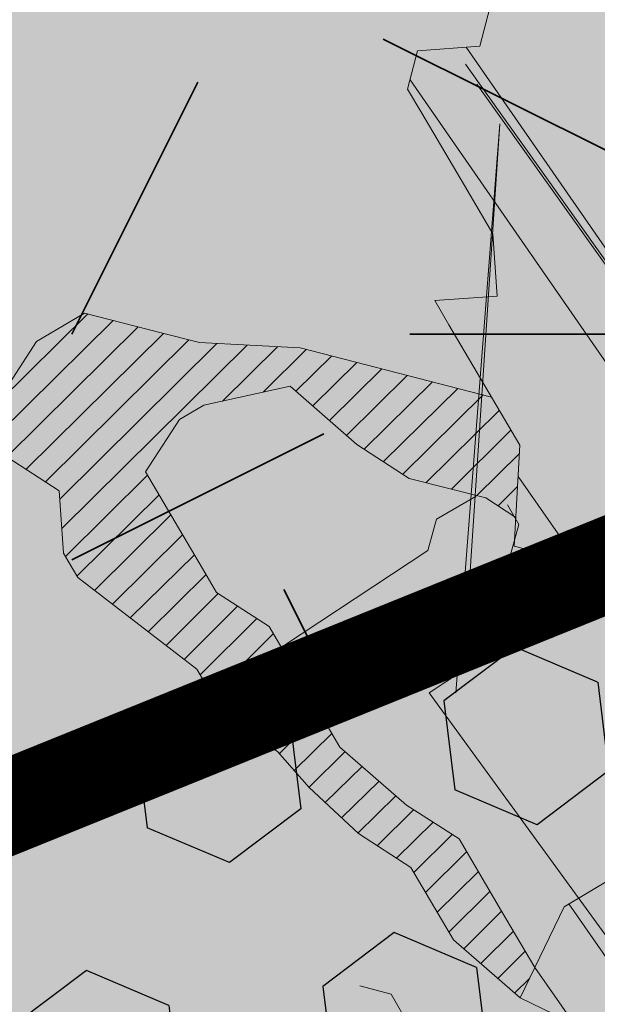
# Model space of a CAD drawing. Units: metres. Extents: x 1408922 to 1409331, y 5218507 to 5218660.
# Drawn here: x 1408973 to 1408974, y 5218620 to 5218621 of the extents above; entities that cross this region are included whole.
import ezdxf

# ---------------------------------------------------------------- set-up
doc = ezdxf.new("R2010")
doc.units = ezdxf.units.M
doc.header["$LTSCALE"] = 2
doc.linetypes.add('CACHE2', pattern=[0.1875, 0.125, -0.0625])
doc.layers.get('0').update_dxf_attribs({"lineweight": 9})
for name, color, linetype, lineweight in [('Compo-arbre', 3, 'Continuous', 9), ('Compo-bordure-T2', 7, 'Continuous', 9), ('Compo-hachure-terre pierre', 3, 'Continuous', 30), ('Compo-parking', 7, 'CACHE2', 9), ('Compo-végétation-hachures-Haie-massifs arbustif', 7, 'Continuous', 35)]:
    doc.layers.add(name, color=color, linetype=linetype, lineweight=lineweight)
doc.layers.add('Compo-arbre-ombre', color=7, linetype='Continuous', lineweight=9, transparency=0.8)
pattern_1 = [(92.61470176485068, (0, 0), (-0.1427262524124008, -0.006517859872048448), []), (92.61470176485068, (0.04540281712473018, 0.04974805891631159), (-0.1427262524124008, -0.006517859872048448), [])]

# ---------------------------------------------------------------- blocks, each defined once
blk = doc.blocks.new('Arbre2-2016')
at = {"layer": 'Compo-arbre'}
h = blk.add_hatch(dxfattribs=at)
h.set_pattern_fill('ANSI32', color=92, scale=0.015, angle=47.61470176485069, style=0)
h.set_pattern_definition(pattern_1)
edge = h.paths.add_edge_path()
edge.add_line((1.338077866166827, -0.2646649280674183), (1.398191920641807, -0.2463006538042691))
edge.add_line((1.398191920641807, -0.2463006538042691), (1.41859671728173, -0.2269692378346235))
edge.add_line((1.41859671728173, -0.2269692378346235), (1.419700468410269, -0.1872616985807554))
edge.add_line((1.419700468410269, -0.1872616985807554), (1.400941994143182, -0.1471100874356353))
edge.add_line((1.400941994084974, -0.1471100874356353), (1.460507829077073, -0.1485608865501717))
edge.add_line((1.460507829135281, -0.1485608865501717), (1.441749354635363, -0.1084092752886363))
edge.add_line((1.441749354635363, -0.1084092752886363), (1.462154151275286, -0.0890778593189907))
edge.add_line((1.462154151275286, -0.0890778593189907), (1.443401324664705, -0.04888666344288595))
edge.add_line((1.443401324722913, -0.04888666344288595), (1.463806121886705, -0.02955524668743692))
edge.add_line((1.463806121886705, -0.02955524668743692), (1.464905889108309, 0.01015051493357078))
edge.add_line((1.464905889108309, 0.01015051496267461), (1.504609584793911, 0.009145737026642564))
edge.add_line((1.504609584793911, 0.009145736997538734), (1.523917943050151, -0.01115299300238348))
edge.add_line((1.523917943050151, -0.01115299297327965), (1.543224636974742, -0.03148953085712947))
edge.add_line((1.543224636974742, -0.0314895308862333), (1.563621552646623, -0.01215972022566802))
edge.add_line((1.563621552646623, -0.01215972022566802), (1.58512620259728, 0.04687940665223778))
edge.add_line((1.585126202655488, 0.04687940665223778), (1.6049827803364, 0.04639575003000118))
edge.add_line((1.6049827803364, 0.04639575005910501), (1.624831562672739, 0.04591243662923716))
edge.add_line((1.624831562672739, 0.04591243662923716), (1.625929665620902, 0.08558039036631726))
edge.add_line((1.625929665562694, 0.08558039033721343), (1.626477885045574, 0.1053954637148991))
edge.add_line((1.626477885045574, 0.1053954637148991), (1.667289143355561, 0.144096104207506))
edge.add_line((1.667289143355561, 0.144096104207506), (1.628129855598786, 0.1649180763464528))
edge.add_line((1.628129855598786, 0.1649180763464528), (1.629227958314118, 0.2045860301999483))
edge.add_line((1.629227958314118, 0.2045860302290521), (1.62977784230327, 0.22443891137425))
edge.add_line((1.62977784230327, 0.22443891137425), (1.650728625114539, 0.2636233801434855))
edge.add_line((1.650728625114539, 0.2636233801434855), (1.651830711736807, 0.3032931116298414))
edge.add_line((1.651830711736807, 0.3032931116298414), (1.652928814684969, 0.3429610653669215))
edge.add_line((1.652928814626762, 0.3429610653669215), (1.613223454609511, 0.3439280354190259))
edge.add_line((1.613223454667718, 0.3439280353899221), (1.592272671623618, 0.3047435667371019))
edge.add_line((1.592272671623618, 0.3047435667662057), (1.57296597787365, 0.3250801045336402))
edge.add_line((1.57296597787365, 0.3250801045045364), (1.53381050161272, 0.3458999558182541))
edge.add_line((1.53381050161272, 0.3458999558473579), (1.534912588234988, 0.3855696873337138))
edge.add_line((1.534912588234988, 0.3855696873337138), (1.536010691183151, 0.4252376410707939))
edge.add_line((1.536010691183151, 0.4252376410707939), (1.537108793898483, 0.4649055949242893))
edge.add_line((1.537108793898483, 0.4649055949242893), (1.51780599773349, 0.4852419611537471))
edge.add_line((1.51780599773349, 0.4852419611537471), (1.499055404434444, 0.5253951776079475))
edge.add_line((1.499055404434444, 0.5253951776079475), (1.500153507848268, 0.565063132130831))
edge.add_line((1.500153507848268, 0.5650631321017272), (1.54040708682453, 0.583911234641505))
edge.add_line((1.54040708682453, 0.583911234641505), (1.560259766745844, 0.5834277496736604))
edge.add_line((1.560259766745844, 0.5834277497027642), (1.600515010228378, 0.6023136600100543))
edge.add_line((1.600515010228378, 0.6023136600100543), (1.601063229711258, 0.6221287333877399))
edge.add_line((1.60106322965305, 0.6221287333877399), (1.58285853643622, 0.6821330533542778))
edge.add_line((1.58285853643622, 0.6821330533542778), (1.542605043025219, 0.6632868993159491))
edge.add_line((1.542605043083427, 0.6632868993159491), (1.521654173950196, 0.6241004813758764))
edge.add_line((1.521654173950196, 0.6241004813758764), (1.483600784486157, 0.6845900640595346))
edge.add_line((1.483600784544365, 0.6845900640595346), (1.46319432339817, 0.6652208403223767))
edge.add_line((1.463194323339962, 0.6652208403223767), (1.442797321578951, 0.6458890803745589))
edge.add_line((1.442797321578951, 0.6458890803745589), (1.422392524939028, 0.6265576644049133))
edge.add_line((1.422392524939028, 0.6265576644049133), (1.401986063268964, 0.607188439881952))
edge.add_line((1.401986063268964, 0.607188439881952), (1.361732484292702, 0.5883403373421743))
edge.add_line((1.361732484292702, 0.5883403373421743), (1.322027124275451, 0.5893073073942787))
edge.add_line((1.322027124275451, 0.5893073073651749), (1.30272043035086, 0.6096438452490247))
edge.add_line((1.30272043035086, 0.6096438452781285), (1.324228978119322, 0.6686828005016423))
edge.add_line((1.324228978119322, 0.6686828005016423), (1.344625979880334, 0.6880145604494601))
edge.add_line((1.344625979880334, 0.6880145604494601), (1.384887268694115, 0.70686037129542))
edge.add_line((1.384887268635907, 0.70686037129542), (1.365580660451201, 0.7271988575643036))
edge.add_line((1.365580660509409, 0.7271988575643036), (1.325875300317534, 0.7281658277328233))
edge.add_line((1.325875300317534, 0.7281658277328233), (1.307120723635421, 0.7683172673399667))
edge.add_line((1.307120723635421, 0.7683172673399667), (1.307674505384171, 0.7881699768307726))
edge.add_line((1.307674505384171, 0.7881699768307726), (1.288919979575553, 0.8283225851604357))
edge.add_line((1.288919979575553, 0.8283225851604357), (1.290568000971803, 0.8878441999380584))
edge.add_line((1.290568000971803, 0.8878441999380584), (1.329727374817708, 0.867024177086364))
edge.add_line((1.329727374817708, 0.867024177086364), (1.389837497015947, 0.8853878431085604))
edge.add_line((1.389837496957739, 0.8853878431085604), (1.410784416701176, 0.9245732633111174))
edge.add_line((1.410784416701176, 0.9245732633111174), (1.411332601666913, 0.9443875567934583))
edge.add_line((1.411332601666913, 0.9443875567643545), (1.372181057682724, 0.9652080163190249))
edge.add_line((1.372181057740931, 0.9652080163481287), (1.352878295569212, 0.9855451616871278))
edge.add_line((1.352878295569212, 0.9855451616871278), (1.353980313681063, 1.025213334168598))
edge.add_line((1.353980313681063, 1.025213334168598), (1.33357769819861, 1.005842768599337))
edge.add_line((1.333577698256818, 1.005842768570233), (1.313172935610169, 0.9865121317101284))
edge.add_line((1.313172935551961, 0.9865121317392322), (1.272923271273726, 0.9676642471580408))
edge.add_line((1.272923271273726, 0.9676642471580408), (1.272369438651481, 0.9478103689447153))
edge.add_line((1.272369438651481, 0.9478103689156114), (1.213363032366146, 0.9691534615825503))
edge.add_line((1.213363032366146, 0.9691534616116542), (1.193506455150896, 0.9696371190196942))
edge.add_line((1.193506455150896, 0.9696371190196942), (1.174751912462057, 1.009789337736379))
edge.add_line((1.174751912462057, 1.009789337736379), (1.175853930108246, 1.049457509432045))
edge.add_line((1.175853930108246, 1.049457509432045), (1.215563187885095, 1.048490367725549))
edge.add_line((1.215563187885095, 1.048490367725549), (1.236512254850936, 1.087635859218949))
edge.add_line((1.236512254850936, 1.087635859189845), (1.197360727805176, 1.108456708357494))
edge.add_line((1.197360727805176, 1.108456708386598), (1.197910645787601, 1.128310368641337))
edge.add_line((1.197910645729394, 1.128310368641337), (1.179156069047281, 1.16846180824848))
edge.add_line((1.179156069047281, 1.16846180824848), (1.140000644416546, 1.189282828954106))
edge.add_line((1.140000644416546, 1.189282828954106), (1.139450709088237, 1.169428778300585))
edge.add_line((1.139450709030029, 1.169428778271481), (1.11904594638338, 1.150098141411377))
edge.add_line((1.11904594638338, 1.150098141440481), (1.079340586889998, 1.151065112278388))
edge.add_line((1.079340586889998, 1.151065112249285), (1.059485725054515, 1.151587746147356))
edge.add_line((1.059485725054515, 1.15158774617646), (1.020882365570401, 1.192222498427668))
edge.add_line((1.020882365570401, 1.192222498398564), (0.9806249232934761, 1.173375347408523))
edge.add_line((0.9806249232934761, 1.173375347437627), (0.9602201430099058, 1.154044320295156))
edge.add_line((0.9602201430099058, 1.154044320295156), (0.9414656008449356, 1.194196539797645))
edge.add_line((0.9414656008449356, 1.194196539797645), (0.9629723982508267, 1.253195737849978))
edge.add_line((0.9629723982508267, 1.253195737849978), (1.002127822881562, 1.232374717144353))
edge.add_line((1.002127822881562, 1.232374717115249), (1.003779758743008, 1.291896549967873))
edge.add_line((1.003779758743008, 1.291896549996977), (1.024738337655549, 1.331080676243232))
edge.add_line((1.024738337655549, 1.331080676243232), (0.9850290798787, 1.332047817949729))
edge.add_line((0.9850290798787, 1.332047817949729), (0.9657302329288768, 1.352385182033117))
edge.add_line((0.9657302329288768, 1.352385182033117), (0.9464218570939238, 1.372683521750673))
edge.add_line((0.9464218570939238, 1.372683521750673), (0.9254688925431083, 1.33353820179525))
edge.add_line((0.9254688925431083, 1.33353820179525), (0.9249228547997745, 1.313683979603752))
edge.add_line((0.9249228547997745, 1.313683979603752), (0.8846575997159789, 1.294836781407298))
edge.add_line((0.8846575997159789, 1.294836781407298), (0.865358735885934, 1.315173755877709))
edge.add_line((0.865358735885934, 1.315173755877709), (0.82619939585868, 1.33599455795536))
edge.add_line((0.8261993958004723, 1.33599455795536), (0.8273014139123234, 1.375662730436829))
edge.add_line((0.8273014139123234, 1.375662730436829), (0.8879636364728185, 1.413840908569341))
edge.add_line((0.8879636364728185, 1.413840908540237), (0.8692168891867595, 1.453992784064553))
edge.add_line((0.8692168891867595, 1.453992784064553), (0.8295054496703642, 1.454999074584862))
edge.add_line((0.8295054496703642, 1.454999074613966), (0.8289516339283409, 1.435145586013618))
edge.add_line((0.8289516339283409, 1.435145586013618), (0.7892479729345041, 1.43615114372858))
edge.add_line((0.7892479729345041, 1.43615114372858), (0.7688415112644407, 1.416781919205619))
edge.add_line((0.7688415112644407, 1.416781919205619), (0.7484367146245177, 1.397450503235973))
edge.add_line((0.74843671456631, 1.397450503235973), (0.728031917402518, 1.378119086480524))
edge.add_line((0.728031917402518, 1.378119086480524), (0.6877744751255932, 1.359271935490483))
edge.add_line((0.6877744751255932, 1.359271935490483), (0.6287585749961409, 1.380576784472737))
edge.add_line((0.6287585749961409, 1.380576784472737), (0.6293106577796834, 1.400390906300686))
edge.add_line((0.6293106577796834, 1.400390906300686), (0.6304126927717562, 1.440059468395134))
edge.add_line((0.6304126927717562, 1.440059468395134), (0.6706740326336558, 1.458906447847198))
edge.add_line((0.6706740326336558, 1.458906447847198), (0.6910805287626545, 1.478276452265504))
edge.add_line((0.6910805288208621, 1.478276452265504), (0.6717760678585591, 1.498575009825231))
edge.add_line((0.6717760678585591, 1.498575009825231), (0.6530232070800821, 1.53876542670821))
edge.add_line((0.6530232070800821, 1.53876542670821), (0.6133139493032331, 1.539732568414706))
edge.add_line((0.6133139492450255, 1.539732568414706), (0.5741585076758611, 1.560553199507353))
edge.add_line((0.5741585076758611, 1.560553199507353), (0.5537498126942637, 1.541221954406296))
edge.add_line((0.5537498127524714, 1.541221954406296), (0.5333433516062769, 1.521852730669139))
edge.add_line((0.5333433516062769, 1.521852730669139), (0.4941839777603718, 1.542672753520833))
edge.add_line((0.4941839777603718, 1.542672753520833), (0.453926534959578, 1.523825601744988))
edge.add_line((0.453926534959578, 1.523825601744988), (0.4147633149260628, 1.544646965642983))
edge.add_line((0.4147633149260628, 1.544646965642983), (0.3949106350047487, 1.545130450610827))
edge.add_line((0.3949106350047487, 1.545130450610827), (0.3761577737024027, 1.585320866708003))
edge.add_line((0.3761577737024027, 1.585320866708003), (0.3767098738900359, 1.605135378934733))
edge.add_line((0.3767098738900359, 1.605135378934733), (0.3778118915362256, 1.6448035506304))
edge.add_line((0.377811891478018, 1.6448035506304), (0.3386564497342306, 1.665624181839462))
edge.add_line((0.3386564497342306, 1.665624181839462), (0.2989393965546014, 1.666591666738327))
edge.add_line((0.2989393965546014, 1.666591666738327), (0.2994932122966247, 1.686445155338674))
edge.add_line((0.2994932122966247, 1.686445155338674), (0.2603377876658897, 1.7072661760443))
edge.add_line((0.260337787607682, 1.7072661760443), (0.2410310936830911, 1.72760271392815))
edge.add_line((0.2410310936830911, 1.72760271392815), (0.2195186997270184, 1.668565099750936))
edge.add_line((0.2195186997270184, 1.668565099750936), (0.1996638210113133, 1.669087344036029))
edge.add_line((0.1996638210113133, 1.669087344065133), (0.1809131761402796, 1.709239391127426))
edge.add_line((0.1809131761402796, 1.709239391098322), (0.1417499558739337, 1.730060755112731))
edge.add_line((0.1417499558739337, 1.730060755141835), (0.1224471592432792, 1.75039712058549))
edge.add_line((0.1224471592432792, 1.75039712058549), (0.1207874453831437, 1.690876021324016))
edge.add_line((0.1207874453831437, 1.690876021324016), (0.1009347654618296, 1.69135950629186))
edge.add_line((0.1009347654618296, 1.69135950629186), (0.06232534388266231, 1.732033969410054))
edge.add_line((0.06232534388266231, 1.732033969410054), (0.04246876620175044, 1.732517626032291))
edge.add_line((0.04246876614354278, 1.732517626032291), (0.04191495057614247, 1.712664137315528))
edge.add_line((0.04191495063435013, 1.712664137315528), (0.02150625565275277, 1.693332892214471))
edge.add_line((0.02150625565275277, 1.693332892214471), (0.001093697603323562, 1.674002598546735))
edge.add_line((0.001093697603323562, 1.674002598546735), (-0.07777878026524832, 1.695791104151226))
edge.add_line((-0.07777878026524832, 1.695791104151226), (-0.07832699922425945, 1.675976031559344))
edge.add_line((-0.07832699922425945, 1.675976031559344), (-0.05958196801645954, 1.635785178875608))
edge.add_line((-0.05958196801645954, 1.635785178875608), (-0.06013405056717147, 1.615971056931244))
edge.add_line((-0.06013405062537913, 1.615971056931244), (-0.09929337359778856, 1.636792248505458))
edge.add_line((-0.0992933735395809, 1.636792248505458), (-0.1390104262535488, 1.637759734190126))
edge.add_line((-0.1390104262535488, 1.637759734190126), (-0.1792795967338634, 1.618912317365698))
edge.add_line((-0.1792795966756557, 1.618912317394802), (-0.2189949333113645, 1.619918780238891))
edge.add_line((-0.2189949333113645, 1.619918780238891), (-0.1605250195278813, 1.578760878573462))
edge.add_line((-0.1605250195278813, 1.578760878573462), (-0.1412222747602527, 1.558423342835681))
edge.add_line((-0.1412222747602527, 1.558423342806577), (-0.1026150521500995, 1.517787639122048))
edge.add_line((-0.1026150522083071, 1.517787639151152), (-0.0816447460819063, 1.556972029660187))
edge.add_line((-0.0816447460819063, 1.556972029631083), (-0.04137950811116298, 1.575818838330974))
edge.add_line((-0.04137950811116298, 1.575818838330974), (-0.002220134090634929, 1.554998815362865))
edge.add_line((-0.002220134090634929, 1.554998815362865), (0.01818852567532758, 1.574329279899189))
edge.add_line((0.01818852567532758, 1.574329279899189), (0.0590076140798601, 1.613030356978356))
edge.add_line((0.05900761413806777, 1.613030356978356), (0.07942017218749697, 1.632360650646092))
edge.add_line((0.07942017218749697, 1.632360650646092), (0.1185794944614145, 1.61153945840249))
edge.add_line((0.1185794944614145, 1.61153945840249), (0.1367802555761273, 1.551534530078584))
edge.add_line((0.1367802555761273, 1.551534530078584), (0.1764934111707817, 1.550567216717695))
edge.add_line((0.1764934111707817, 1.550567216717695), (0.1974559216615717, 1.589751950535515))
edge.add_line((0.1974559216615717, 1.589751950535515), (0.2178645819514031, 1.609082415857642))
edge.add_line((0.2178645819514031, 1.609082415857642), (0.2570239043999436, 1.588261223497625))
edge.add_line((0.2570239043999436, 1.588261223468521), (0.2559180061072084, 1.54859361292381))
edge.add_line((0.2559180061072084, 1.548593612952914), (0.2344034128328758, 1.489594757307145))
edge.add_line((0.2344034127746681, 1.489594757307145), (0.2531562395598712, 1.449403561314625))
edge.add_line((0.2531562396180789, 1.449403561314625), (0.2934176139971214, 1.468251320662034))
edge.add_line((0.2934176139389137, 1.468251320662034), (0.3325808510854813, 1.447430346260603))
edge.add_line((0.3325808510854813, 1.447430346231499), (0.3314788334392915, 1.407762174535833))
edge.add_line((0.3314788334974992, 1.407762174535833), (0.2906575980451862, 1.369101026049407))
edge.add_line((0.2906575980451862, 1.369101026078511), (0.3287187830866287, 1.308611100086068))
edge.add_line((0.3287187830866287, 1.308611100086068), (0.347467746105508, 1.268420854857482))
edge.add_line((0.347467746105508, 1.268420854828378), (0.3458136283298927, 1.208938170905981))
edge.add_line((0.3458136283298927, 1.208938170935085), (0.3049945403910215, 1.17023709464172))
edge.add_line((0.3049945403910215, 1.17023709464172), (0.3441539144115495, 1.149417071673611))
edge.add_line((0.3441539144115495, 1.149417071673611), (0.4020677793743062, 1.088443660713324))
edge.add_line((0.4020677793743062, 1.088443660713324), (0.4605337955728146, 1.047285930585872))
edge.add_line((0.4605337955728146, 1.047285930556768), (0.4985950320116217, 0.9867971740726489))
edge.add_line((0.4985950320116217, 0.9867971741017527), (0.4588796777971993, 0.987803246663475))
edge.add_line((0.4588796777971993, 0.987803246663475), (0.3976519291028353, 0.9297717042621798))
edge.add_line((0.3976519291028353, 0.9297717042621798), (0.437367283782919, 0.928765632486261))
edge.add_line((0.4373672838411267, 0.928765632486261), (0.4759784037452164, 0.8881297563615362))
edge.add_line((0.4759784036870087, 0.8881297563615362), (0.514031827842814, 0.8276409534568074))
edge.add_line((0.514031827842814, 0.8276409534568074), (0.5537471306598718, 0.8266337113867621))
edge.add_line((0.5537471306598718, 0.8266337113576583), (0.5520930128842565, 0.7671510274352613))
edge.add_line((0.5520930128842565, 0.7671510274643651), (0.6116610817117589, 0.7656622497137278))
edge.add_line((0.6116610816535513, 0.7656622496846239), (0.630411760517859, 0.7255109817318726))
edge.add_line((0.6304117605760666, 0.7255109817609764), (0.6293096739537987, 0.6858412502746205))
edge.add_line((0.6293096739537987, 0.6858412502455167), (0.6695749466163079, 0.7046888387243371))
edge.add_line((0.6695749466163079, 0.7046888387243371), (0.7098363211699734, 0.7235365979553308))
edge.add_line((0.7098363211699734, 0.7235365979553308), (0.7285908983759555, 0.6833851591339908))
edge.add_line((0.7285908983759555, 0.6833851591339908), (0.727487147247416, 0.6436776198801226))
edge.add_line((0.727487147247416, 0.6436776198801226), (0.7065302333068075, 0.6045313021871834))
edge.add_line((0.7065302333650152, 0.6045313021871834), (0.7258369272896061, 0.5841947643033336))
edge.add_line((0.7258369272896061, 0.5841947643033336), (0.7649924033177058, 0.5633749131060313))
edge.add_line((0.7649924033177058, 0.5633749131060313), (0.8052575901239152, 0.5822205521811838))
edge.add_line((0.8052575901239152, 0.5822205521811838), (0.8449707450200776, 0.5812532381509072))
edge.add_line((0.8449707450200776, 0.5812532381509072), (0.9039866965468946, 0.5599495586769763))
edge.add_line((0.9039866965468946, 0.5599495586769763), (0.9436942039611722, 0.5589426597992997))
edge.add_line((0.9436942039611722, 0.5589426597992997), (0.9828496799892719, 0.5381228086019973))
edge.add_line((0.9828496800474795, 0.5381228086019973), (0.9613467806340168, 0.4791234387788563))
edge.add_line((0.9613467806340168, 0.4791234387788563), (0.9409364212043556, 0.4597543859102871))
edge.add_line((0.940936421146148, 0.4597543859102871), (0.939286201188338, 0.400271530333498))
edge.add_line((0.939286201188338, 0.400271530333498), (0.9183275368851582, 0.3610854554693788))
edge.add_line((0.9183275368851582, 0.3610854554693788), (0.8968229723251397, 0.3020482772093374))
edge.add_line((0.8968229722669321, 0.3020482772093374), (0.9155736518297317, 0.2618970099259741))
edge.add_line((0.9155736518879394, 0.2618970099259741), (0.9552850567125688, 0.2608899396267361))
edge.add_line((0.9552850567125688, 0.2608899396267361), (0.9944444307330969, 0.2400699166586264))
edge.add_line((0.9944444307330969, 0.2400699166586264), (1.033605469085273, 0.2192877015744443))
edge.add_line((1.033605469085273, 0.2192877015744443), (1.053460296228991, 0.218764287897443))
edge.add_line((1.053460296228991, 0.218764287897443), (1.112476247988639, 0.1974606083070967))
edge.add_line((1.112476247930431, 0.1974606082779928), (1.111374247397293, 0.1577928260788894))
edge.add_line((1.111374247397293, 0.1577928260788894), (1.131230825078205, 0.1573091694566529))
edge.add_line((1.131230825136413, 0.1573091694857567), (1.170390112893188, 0.1364871973468098))
edge.add_line((1.170390112893188, 0.136487197317706), (1.209549486739093, 0.1156671744660116))
edge.add_line((1.209549486739093, 0.1156671744951154), (1.227750196805687, 0.05566107756510519))
edge.add_line((1.227750196747479, 0.05566107753600136), (1.185292616239281, -0.04252259018778659))
edge.add_line((1.185292616239281, -0.04252259018778659), (1.24540667071426, -0.02415831592463746))
edge.add_line((1.24540667071426, -0.02415831592463746), (1.26415949732484, -0.06434951180074222))
edge.add_line((1.26415949732484, -0.06434951180074222), (1.283463957937897, -0.08464807026268772))
edge.add_line((1.283463957937897, -0.08464807026268772), (1.302770651687865, -0.1049846080301222))
edge.add_line((1.302770651687865, -0.1049846080301222), (1.341929940143132, -0.125806579499681))
edge.add_line((1.341929940143132, -0.125806579499681), (1.30112257941812, -0.1645073915302646))
edge.add_line((1.30112257941812, -0.1645073915302646), (1.300020578419321, -0.2041751745151714))
edge.add_line((1.300020578419321, -0.2041751745151714), (1.318773405029901, -0.2443663703912762))
h = blk.add_hatch(dxfattribs=at)
h.set_pattern_fill('ANSI32', color=92, scale=0.015, angle=47.61470176485069, style=0)
h.set_pattern_definition(pattern_1)
h.paths.add_polyline_path([(-0.4595134467380149, 1.546465987177157), (-0.519646972723308, 1.528102960449701), (-0.5582524964846698, 1.568777251942606), (-0.6172800898347077, 1.590082615771621), (-0.6376965802190853, 1.570751713862933), (-0.6592206847416264, 1.511714224133698), (-0.6796293621445102, 1.492383369315007), (-0.7193542107269195, 1.493351197406241), (-0.7579675298910615, 1.534025832062412), (-0.818658786316405, 1.495809098776022), (-0.7800437341355746, 1.455173830921353), (-0.7811535302461152, 1.415506392031034), (-0.7828132962021073, 1.355984122591849), (-0.8037835676367422, 1.316800511861743), (-0.8236479408950572, 1.317284511792764), (-0.8446182123296921, 1.278100901062658), (-0.8848951781545793, 1.259253827430598), (-0.9058654495892142, 1.220070216700492), (-0.9257259250879315, 1.220554044977121), (-0.9853095502038514, 1.222044289036944), (-1.024483684057373, 1.242866133322764), (-1.064763144662606, 1.223980117659607), (-1.105042041817683, 1.20513352013711), (-1.145324430210053, 1.186287466157751), (-1.165741856573618, 1.166917553300095), (-1.146991601635705, 1.12676552308892), (-1.106707619750409, 1.145612287958443), (-1.067538926043085, 1.124791073013853), (-1.048783976540903, 1.084639227088132), (-1.069204114275522, 1.065269824129587), (-1.089621384002271, 1.04593895665073), (-1.12934701198526, 1.046906819200899), (-1.169627451177689, 1.028060680296562), (-1.190047978670805, 1.008691294043615), (-1.251305349884092, 0.9506610564543507), (-1.292141163910742, 0.9119614969071108), (-1.311452924928631, 0.9322982577263019), (-1.332429822257723, 0.8931149387912001), (-1.313118061414457, 0.8727781781175281), (-1.314228333314418, 0.833108806645555), (-1.27672688158043, 0.7527285525405887), (-1.355624165051154, 0.7745568126096032), (-1.396468943988907, 0.7358576476520966), (-1.39758088039514, 0.6961504684126112), (-1.437864861756566, 0.6773037043288923), (-1.496906538042708, 0.6986085169313583), (-1.49857323391177, 0.6390885055419631), (-1.518995180856905, 0.6197578441764335), (-1.558723537265791, 0.6207258271000455), (-1.639303688498217, 0.582994953712273), (-1.659722127733289, 0.5636641376307807), (-1.660278637733313, 0.5438115484261061), (-1.622770844332877, 0.4634688959753248), (-1.563174018185123, 0.4619768994865581), (-1.503574272632136, 0.4605246079858034), (-1.443422410302333, 0.4788872174225389), (-1.404247531274336, 0.458064559684658), (-1.404804041099737, 0.4382119703635681), (-1.42577821029397, 0.3990285312878541), (-1.387716351440645, 0.3385006940637822), (-1.428000332627448, 0.319653929863648), (-1.468291911019946, 0.3007676660903371), (-1.509690366001337, 0.2422536682983036), (-1.510802216376646, 0.2025484383460707), (-1.471071910709611, 0.2015803704974815), (-1.430780609443786, 0.2204248597093965), (-1.412584101562857, 0.1604208997863452), (-1.432447695304177, 0.1609048651420153), (-1.453427710992287, 0.121721683431474), (-1.474407528366896, 0.082498658838972), (-1.514139393184337, 0.08346679580915861), (-1.553871151772796, 0.08447281022142761), (-1.594720713226593, 0.04573597445903488), (-1.55553959800443, 0.02491304163174846), (-1.516363073911521, 0.004092264175937999), (-1.477741785129069, -0.03654327801143609), (-1.438005434945694, -0.03755144703848146), (-1.417029905322011, 0.001671766059530455), (-1.357431909840557, 0.0001797182898144456), (-1.338675384249541, -0.03997180714452497), (-1.319919439279943, -0.08016314024519033), (-1.340344220006841, -0.09953155809728287), (-1.360765776960648, -0.1188622363139302), (-1.381741306817162, -0.158085449266423), (-1.44134086121619, -0.156593332491525), (-1.481633998409848, -0.175479527405173), (-1.50205449214252, -0.1948481344321635), (-1.503721273576843, -0.2543700943230078), (-1.465658245215195, -0.3148979829153404), (-1.406612280712466, -0.3362029832375129), (-1.367435842708687, -0.3570257099805758), (-1.370212915542538, -0.456252968828835), (-1.371323101644407, -0.4959203908971404), (-1.39174368070951, -0.5152909465419953), (-1.43259324233793, -0.5540277821588688), (-1.414392142862084, -0.6140338966966965), (-1.375769486432432, -0.6547093330469806), (-1.335476348714906, -0.635823137376633), (-1.275319894790186, -0.61746268252557), (-1.256566592681224, -0.6576519467222397), (-1.237808983147147, -0.6978054720553928), (-1.258789104423954, -0.7370265305386283), (-1.27920929373056, -0.7563971028890819), (-1.300744260501119, -0.8154329428094798), (-1.242808759576178, -0.8764471406635721), (-1.204185627124275, -0.9171206445486177), (-1.166113528495657, -0.9776110508415741), (-1.144584322595506, -0.9185730050254506), (-1.104848170783839, -0.9195413311414313), (-1.105959717256951, -0.9592485272320346), (-1.066780940411149, -0.9800713566243076), (-1.028715772219471, -1.040559505653277), (-1.049687793725639, -1.079782872652345), (-1.029823420932985, -1.080266873369169), (-1.050795442380945, -1.119490240368236), (-1.032046513413547, -1.159681264735468), (-0.9950850962922004, -1.259876953018306), (-0.912290816791824, -1.142731293034217), (-0.8311619509621551, -1.085147487220297), (-0.8118474618094069, -1.1054843681801), (-0.7726724969833185, -1.126305077532948), (-0.7119640192976249, -1.088052001973324), (-0.7130715819220086, -1.127757420401963), (-0.6744543822277365, -1.168432616092673), (-0.616517130940224, -1.229407056746481), (-0.6374891527374302, -1.268630424676871), (-0.6391544809592915, -1.328190330229177), (-0.6402603790774037, -1.367857940890303), (-0.6005277350922142, -1.368826112173906), (-0.601085414484146, -1.388678650126735), (-0.5624643167974455, -1.429354017617356), (-0.5045287299579968, -1.490366266038677), (-0.4631346560344127, -1.431774360901386), (-0.4217462297673364, -1.373222040495079), (-0.4035376387327005, -1.433226532116009), (-0.3638127901502912, -1.434194360207243), (-0.3235319270314676, -1.415347459015379), (-0.2826917197234025, -1.376610211200955), (-0.2617252604831037, -1.337424480315008), (-0.3003425459754681, -1.296751233009331), (-0.3389636434875456, -1.256075865635125), (-0.3179955192753141, -1.216852326195863), (-0.2964713805266683, -1.157814057473502), (-0.2760493280510445, -1.138445519335278), (-0.2357723627500263, -1.119598446489022), (-0.2948078025509631, -1.098293908073742), (-0.353847054895482, -1.076987250404841), (-0.3527394917472293, -1.037281831190398), (-0.3516318433829611, -0.9975744643767257), (-0.3306615714826648, -0.9583908528608163), (-0.369836450685284, -0.9375681949774162), (-0.3885892772958641, -0.8973769991013114), (-0.4078998688636375, -0.8770402896794849), (-0.4272104605478262, -0.856703580141243), (-0.4658293247483698, -0.8160661922180452), (-0.4647217621239861, -0.7763607737894063), (-0.5038927431013462, -0.7555382867745948), (-0.4823725877357674, -0.6965017948992909), (-0.4812649390222532, -0.6567944271833994), (-0.5011215167031651, -0.6563107705611628), (-0.5408541606883546, -0.6553425992775601), (-0.5998934125672122, -0.6340359408228551), (-0.6401742762099047, -0.6528828428005227), (-0.6992136141196852, -0.6315781336330701), (-0.7383845950970453, -0.6107556466182587), (-0.7577008347869878, -0.590458522742324), (-0.775899794432803, -0.5304126686120298), (-0.774236216748136, -0.4708925201144893), (-0.734507470406129, -0.4718605198601153), (-0.6947787240059142, -0.4728285196057413), (-0.6931150604649474, -0.413306421704533), (-0.6522804157137898, -0.3746068109054477), (-0.6131054508877014, -0.3954275202873987), (-0.5739327195477699, -0.4162102500728224), (-0.5342096213861396, -0.4172178353643403), (-0.5132337017711279, -0.3779946390883424), (-0.49226343016187, -0.3388110285037556), (-0.4712970565450405, -0.2996272461192575), (-0.4122616162202348, -0.3209317837487333), (-0.3923972431365428, -0.3214157835633387), (-0.393503141429278, -0.36108339410805), (-0.3532261760700521, -0.3422363212617938), (-0.3521186128053841, -0.3025309021637668), (-0.3708731038640281, -0.2623775140551743), (-0.3697616434800466, -0.2226722672809274), (-0.4094903898802613, -0.2217042675353014), (-0.4492152381134247, -0.2207364385127448), (-0.4690796112553244, -0.2202524387272433), (-0.5281149659566609, -0.1989459525672146), (-0.5877025228836601, -0.1974563159916443), (-0.606457013942304, -0.1573029278830518), (-0.645078197543512, -0.1166295098252021), (-0.6848030456020524, -0.1156616809481648), (-0.7438367358553251, -0.09431738702062376), (-0.7427307516480823, -0.05464782707224458), (-0.7211989031201256, 0.004388149956298548), (-0.6996786616654163, 0.06342659111885496), (-0.7394035102478256, 0.06439441921008893), (-0.7995487469742102, 0.04603151704702668), (-0.818301573293752, 0.08622271382535018), (-0.8580303196939667, 0.08719071357097619), (-0.8767887944267159, 0.1273423239302929), (-0.8955377234523212, 0.1675333482684209), (-0.9137385190841769, 0.2275374966969821), (-0.8927625994691653, 0.26676069297298), (-0.8326173627427806, 0.2851235951360422), (-0.8116509888931205, 0.3243073773750211), (-0.7708124466151958, 0.3630068166361298), (-0.7515057526906048, 0.34267027875228), (-0.732747277725025, 0.3025186682765479), (-0.7134406700641875, 0.2821801812218609), (-0.6737158214817782, 0.281212353130627), (-0.6527415661402074, 0.3203977414935935), (-0.6510779885137481, 0.379917889991134), (-0.6896990862004486, 0.4205932574526514), (-0.6301155124818933, 0.4191018439136087), (-0.6290039660087814, 0.4588090399751081), (-0.6074798269108896, 0.5178473095996878), (-0.686929524133916, 0.5197829657821558), (-0.7260966935572242, 0.5406033319426342), (-0.744853417927402, 0.5807946995022348), (-0.7636040968499174, 0.6209459674258824), (-0.7431897542118122, 0.6403167972870278), (-0.7040148754166466, 0.6194941386178243), (-0.6836022829082822, 0.6388252121809046), (-0.6830485013341558, 0.6586779217881258), (-0.6813887358438251, 0.7182001904415074), (-0.6802789392676232, 0.7578676301176301), (-0.6593047702480135, 0.7970510693097594), (-0.620141498584303, 0.776230874803673), (-0.6195838192505789, 0.7960834127565022), (-0.6184778353343745, 0.8357529718026626), (-0.6168142573586692, 0.8952731212024219), (-0.5754257455263314, 0.9538273901101775), (-0.6140446958160055, 0.9944628287461228), (-0.654317763357426, 0.9756155842454746), (-0.6736283035278348, 0.995953463204728), (-0.6725184729001512, 1.035621681961288), (-0.6526540998164592, 1.035137682146683), (-0.6129348994144266, 1.034130268538661), (-0.6118272504680817, 1.073837636138137), (-0.6112751339240958, 1.093652537192042), (-0.6101653372896862, 1.133319976868165), (-0.6090576886343797, 1.173027344584057), (-0.589195065913259, 1.172503587598271), (-0.550583911550234, 1.131868491368891), (-0.5091971497312215, 1.190383004007685), (-0.4694800965515924, 1.18941551910882), (-0.4087944707279121, 1.227593057131685), (-0.4468461614013677, 1.288121227623719), (-0.4650469223414575, 1.34812615583121), (-0.4849073978401748, 1.348609984107838), (-0.483249382421377, 1.408092496492259), (-0.4429745988016975, 1.426978718152327), (-0.4027015652535511, 1.44582518351433), (-0.381183074336036, 1.504823867622122), (-0.3409139214926427, 1.523670894164184), (-0.3789673456484479, 1.584159697068912), (-0.4192443107748431, 1.565312624106241)])
h = blk.add_hatch(dxfattribs=at)
h.set_pattern_fill('ANSI31', scale=0.025, angle=47.61470176485069, style=0)
h.set_pattern_definition([(92.61470176485068, (0, 0), (-0.07929236245133378, -0.003621033262249135), [])])
h.paths.add_polyline_path([(-0.6537850603489233, 1.526623351424291), (-0.6592206847416264, 1.511714224133698), (-0.6796293628430021, 1.492383368645619), (-0.7193542104940889, 1.493351197289826), (-0.7579675298910615, 1.534025832062412), (-0.8186587860835743, 1.495809098659606), (-0.7800437336117056, 1.455173831707157), (-0.7811535302461152, 1.415506392031034), (-0.7828132969005992, 1.355984121922461), (-0.8037835674039115, 1.316800511716224), (-0.8236479414189262, 1.31728451100696), (-0.8446182118058232, 1.278100901848461), (-0.8848951788530712, 1.25925382676121), (-0.9058654495892142, 1.220070216700492), (-0.9257259250879315, 1.220554044977121), (-0.9853095511351739, 1.222044289648125), (-1.024483683475296, 1.242866132973518), (-1.064763144662606, 1.223980117659607), (-1.105042041817683, 1.20513352013711), (-1.114308204632721, 1.200798359595296), (-1.10996409221832, 1.144088755024654), (-1.106707620274278, 1.145612287172639), (-1.067538927032615, 1.124791073625033), (-1.048783976715526, 1.084639227204548), (-1.069204114275522, 1.065269824129587), (-1.089621383827648, 1.045938956534314), (-1.102469523626382, 1.046251984237983), (-1.001842771205588, -0.2673655782879223), (-0.9089120812858482, 0.2116257590072337), (-0.913738518734931, 0.2275374976283047), (-0.901319523705638, 0.2507599682552382)])
h = blk.add_hatch(dxfattribs=at)
h.set_pattern_fill('ANSI31', color=44, scale=0.005, angle=-32.38529823514931, style=0)
h.set_pattern_definition([(12.61470176485069, (-3966682.664472349, -3665046.544497928), (-0.003466999174631576, 0.01549178949389334), [])])
h.paths.add_polyline_path([(-0.08944077529292827, 0.5645925199618205), (-0.1479145547635881, 0.6057513746903851), (-0.1870816274457638, 0.6265736834151312), (-0.2455516015905914, 0.6677304201415382), (-0.2852725532865179, 0.6686980760254073), (-0.3040270437048775, 0.7088514648033879), (-0.3227799567538341, 0.7490407116541746), (-0.3018134965822128, 0.7882264441117286), (-0.3016270202496116, 0.7948572078433926), (-0.3012558168410351, 0.8080789818026233), (-0.3382072077509974, 0.9082363457540623), (-0.3371052062283297, 0.9479041295247725), (-0.3558580304523957, 0.9880953238874781), (-0.3611373905004029, 1.02163938666979), (-0.3735067114611184, 1.067914372438622), (-0.3922517417958034, 1.108105227858118), (-0.3905937271337052, 1.167587737361259), (-0.408794471251781, 1.227593056345881), (-0.4290212582126287, 1.214868314721912), (-0.4303168594050248, 1.168594544707389), (-0.431976590494628, 1.109073054901614), (-0.4132220154423294, 1.068921619660046), (-0.3950213050846969, 1.008915515890635), (-0.3961289183497456, 0.9692089307767446), (-0.3977908311206875, 0.9097265898138858), (-0.3790418511633789, 0.8695367352460153), (-0.3795939682312337, 0.8497218334063064), (-0.3812537341872257, 0.7901995639671213), (-0.3818075152374831, 0.7703468551165997), (-0.422080581672958, 0.751499611052509), (-0.4419449565028799, 0.7519836086261193), (-0.5009726007264135, 0.7732878037326145), (-0.5191694143139785, 0.8332937320641349), (-0.5379222409245585, 0.8734849279402397), (-0.5765372926397276, 0.9141201944270279), (-0.5872535248198574, 0.9370940761704105), (-0.6168142578825382, 0.8952731204166184), (-0.6179229875123156, 0.8556045573908477), (-0.5600001599667621, 0.7945939477189086), (-0.5213851092411232, 0.7539586818724047), (-0.4629074335824725, 0.7127996564789782), (-0.4436047220514183, 0.692461341136891), (-0.4049874351038625, 0.6517880939767338), (-0.3652664864347344, 0.6508204367249846), (-0.3249935035854605, 0.6696657332480527), (-0.2665218717446578, 0.6285468074905793), (-0.2279046760085066, 0.5878716143027987), (-0.1887375040240613, 0.5670512465125057), (-0.1506802164511782, 0.5065614930766742), (-0.1120629321811748, 0.4658882443158063), (-0.1137226973222596, 0.4063659765937473), (-0.115934494082353, 0.3270307544565867), (-0.1948226110688438, 0.3488187760934807), (-0.2544079371290309, 0.350270433712808), (-0.3128817149116685, 0.3914292862876891), (-0.3526027999031385, 0.3923970432491615), (-0.3724614776582484, 0.3929185793798524), (-0.4132922237184857, 0.3542187974793478), (-0.5120485298247104, 0.3764929404254644), (-0.6848600443480564, 0.4154968251945093), (-0.6510779881645021, 0.3799178908933527), (-0.6521866871188422, 0.3402504244417059), (-0.533014990112747, 0.3373072091029599), (-0.454122970127969, 0.3155190135997827), (-0.3945393975735669, 0.3140276008174396), (-0.3344019564245855, 0.3323908462892859), (-0.2356494542472092, 0.3101188204431082), (-0.1766219037962173, 0.2888126809097002), (-0.1369009550688816, 0.2878450224937978), (-0.1385606331313056, 0.228324703418707), (-0.1209098074613166, 0.1484657256054334), (-0.122569573708347, 0.08894345523492575), (-0.1043744275374365, 0.0288997231813255), (-0.08506606811704387, 0.008600992453807521), (-0.06243603037717094, 0.1073068679664857), (-0.05967036607023601, 0.2064967523450605), (-0.05912048254674573, 0.2263496315403017), (-0.07732119086711009, 0.2863557307113069), (-0.07676741063175996, 0.3062084400565936), (-0.07455552789895137, 0.385545610404165), (-0.07400564425904577, 0.4053984906471442), (-0.05303537230054189, 0.4445821021630536), (-0.05193337229127337, 0.4842498857591409), (-0.0905466741677401, 0.5249249097954589)])
at = {"layer": 'Compo-arbre-ombre', "linetype": 'Continuous'}
h = blk.add_hatch(color=7, dxfattribs=at)
h.dxf.hatch_style = 1
edge = h.paths.add_edge_path()
edge.add_ellipse((-0.2680299742573418, 0.2458574298927255), major_axis=(1.510609598769277, -1.178624877272485), ratio=0.8301303405072087, start_angle=0, end_angle=360)
h = blk.add_hatch(color=7, dxfattribs=at)
h.dxf.hatch_style = 1
edge = h.paths.add_edge_path()
edge.add_arc((-0.006751731634608404, 0.03717637977149468), 1.590354419016656, 0, 360)
at = {"layer": 'Compo-arbre', "color": 7, "linetype": 'Continuous', "elevation": 10.1521781082171, "flags": 128}
for points in [[(-0.7636040968499174, 0.6209459674258824), (-0.7431897542118122, 0.6403167972870278), (-0.7040148754166466, 0.6194941386178243), (-0.6836022829082822, 0.6388252121809046), (-0.6830485013341558, 0.6586779217881258), (-0.6813887358438251, 0.7182001904415074), (-0.6802789392676232, 0.7578676301176301), (-0.6593047702480135, 0.7970510693097594), (-0.620141498584303, 0.776230874803673), (-0.6195838192505789, 0.7960834127565022), (-0.6184778353343745, 0.8357529718026626), (-0.6168142573586692, 0.8952731212024219), (-0.5754257455263314, 0.9538273901101775), (-0.6140446958160055, 0.9944628287461228), (-0.654317763357426, 0.9756155842454746)], [(-0.5091971497312215, 1.190383004007685), (-0.4694800965515924, 1.18941551910882), (-0.4087944707279121, 1.227593057131685), (-0.4468461614013677, 1.288121227623719)], [(-0.3040270437048775, 0.7088514648033879), (-0.3227799565792111, 0.7490407115086555), (-0.3018134966986281, 0.7882264430639907), (-0.3016270202496116, 0.7948572078433926), (-0.3012558173066964, 0.8080789810168199), (-0.3382072064704289, 0.9082363460159968), (-0.3371052059372914, 0.9479041282151002), (-0.3558580325478715, 0.9880953241203088), (-0.361137389976534, 1.021639387455593), (-0.3735067108790417, 1.06791437424306), (-0.3922517420868417, 1.108105226926796), (-0.3905937267262516, 1.167587739311216), (-0.4087944707279121, 1.227593057131685)], [(-0.4290205523865325, 1.214893528272455), (-0.4303168594050248, 1.168594544707389), (-0.4319765909020816, 1.109073055163549), (-0.4132220136960996, 1.068921616342209), (-0.3950213041533743, 1.008915518626395), (-0.3961289183497456, 0.9692089307767446), (-0.3977908315281411, 0.9097265900758202), (-0.3790418509305482, 0.8695367351004961), (-0.3795939682312337, 0.8497218334063064), (-0.3812537341872257, 0.7901995639671213), (-0.3818075152374831, 0.7703468551165997), (-0.4220805833027725, 0.7514996098592519), (-0.4419449565610876, 0.7519836097902726), (-0.5009726007846211, 0.7732878048967677), (-0.5191694130334099, 0.833293730172386), (-0.5379222398768206, 0.873484926164906), (-0.5765372919994434, 0.9141201940486781), (-0.5872498616953408, 0.9370862219778928)], [(-0.6179240538184558, 0.8556056814098838), (-0.5600001599667621, 0.7945939477189086), (-0.5213851079605547, 0.7539586799515519), (-0.4629074325929423, 0.7127996558677978), (-0.4436047220514183, 0.692461341136891), (-0.404987436559054, 0.6517880938021108), (-0.3652664855616194, 0.6508204372488535), (-0.3249935035854605, 0.6696657332480527), (-0.2665218737237183, 0.628546808742044), (-0.2279046737966155, 0.5878716129349186), (-0.1887375046061379, 0.5670512468908555), (-0.1506802171496702, 0.5065614924363899), (-0.1120629318901365, 0.4658882452471289), (-0.1137226973222596, 0.4063659765937473), (-0.115934494256976, 0.3270307546021058), (-0.1948226145030958, 0.3488187771994262), (-0.2544079381185611, 0.3502704343530922), (-0.3128817159011987, 0.3914292868988696), (-0.3526026666658026, 0.3923969433357115), (-0.3724614771925872, 0.3929185801656558), (-0.4132922245916006, 0.354218796926375), (-0.5120485298247104, 0.3764929404254644), (-0.684869926553688, 0.4154990555374525)]]:
    blk.add_lwpolyline(points, dxfattribs=at)
blk = doc.blocks.new('Arbre 6')
at = {"layer": 'Compo-arbre', "ltscale": 0.03}
h = blk.add_hatch(color=88, dxfattribs=at)
h.set_gradient(color1=(19, 76, 0), color2=(223, 255, 127), rotation=90.00000000000003, name='SPHERICAL')
h.paths.add_polyline_path([(0.9002010792019064, 1.651929639320883), (0.3826077606054241, 2.44848456610373), (-0.1459715600367417, 2.656558649975636), (-0.7485998345082407, 2.124846458068646), (-0.87073145317936, 1.43835561991466), (-1.66459728666905, 1.89601481663442), (-1.695128472581018, 1.743463113101029), (-1.756197719311785, 1.3315686102261), (-1.71568425867099, 0.831912134669551), (-2.148160123267189, 1.007975449652008), (-1.92412955436248, 0.4009885086389886), (-2.397393873369765, -0.1329506259816071), (-2.611132799532243, -0.1634617838889199), (-2.702733232233186, -0.6516321385450965), (-2.366862687399589, -1.109295421384445), (-2.351593657048397, -1.582212240132208), (-1.66459728666905, -1.551701082195791), (-1.618797070289475, -2.26870307825709), (-0.6264957152316128, -2.145138404931345), (-0.4182704146378455, -2.689329648174748), (0.4421989156971904, -2.406001245882067), (0.8696698932317304, -2.421254781790481), (1.816198531304508, -2.16191606856853), (1.602466479932446, -1.734763943665598), (2.106268859758529, -1.139806579320862), (1.816198531304508, -0.7584191482336564), (1.510866047231502, -0.499080435011706), (1.602466479932446, -0.3312711094503129), (2.014668427115794, -0.3007599515138963), (2.426870374240934, 0.09588101545261907), (2.289469725160416, 0.5382866762639651), (1.938337024766042, 0.5077755183275485), (1.968868210736218, 1.255288672325264), (1.541404108050301, 1.468866777851076), (1.40400345902799, 1.712951955164613), (1.167460672498237, 1.840267698961839)])
at = {"layer": 'Compo-arbre-ombre'}
h = blk.add_hatch(color=256, dxfattribs=at)
h.dxf.hatch_style = 1
edge = h.paths.add_edge_path()
edge.add_ellipse((0.1064876280725002, 0.2527632731944323), major_axis=(-1.903938438340646, -2.365398162841732), ratio=0.8247963859111981, start_angle=0, end_angle=360)
at = {"layer": 'Compo-arbre', "color": 88, "linetype": 'Continuous'}
for p, q in [((0.7061321727974246, 1.83290826585187), (1.286805399383866, 1.889604708134357)), ((1.315027639383743, 1.889604708134357), (0.7343544127975292, 1.83290826585187)), ((1.343249879383848, 1.464995925896801), (1.315027639383743, 1.889604708134357)), ((1.355243372797531, 1.408299483614314), (1.327021132797427, 1.861130505851975)), ((1.371472119383839, 1.43677368589681), (0.7907988927975111, 1.83290826585187)), ((0.7907988927975111, 1.83290826585187), (1.343249879383848, 1.464995925896801)), ((1.23036091938377, 1.60738246813446), (1.202138679383779, 1.60738246813446)), ((1.258583159383761, 1.579160228134356), (1.23036091938377, 1.60738246813446)), ((1.173916439383788, 1.579160228134356), (1.173916439383788, 1.522715908134387)), ((1.286805399383866, 1.550938148134378), (1.258583159383761, 1.579160228134356)), ((1.286805399383866, 1.522715908134387), (1.286805399383866, 1.550938148134378)), ((1.173916439383788, 1.522715908134387), (1.202138679383779, 1.494493668134396)), ((1.258583159383761, 1.494493668134396), (1.286805399383866, 1.522715908134387)), ((1.202138679383779, 1.494493668134396), (1.23036091938377, 1.041662645896849)), ((1.23036091938377, 1.041662645896849), (1.258583159383761, 1.494493668134396)), ((1.879472119383763, 1.464995925896801), (1.355243372797531, 1.408299483614314)), ((1.653694359383735, 1.182773685896905), (1.625472119383858, 1.1545514458968)), ((1.738360919383808, 1.182773685896905), (1.653694359383735, 1.182773685896905))]:
    blk.add_line(p, q, dxfattribs=at)
at = {"layer": 'Compo-arbre-ombre'}
blk.add_ellipse((0.1064876280725002, 0.2527632731944323), major_axis=(-1.904599988272004, -2.366220053382282), ratio=0.8252393973497706, dxfattribs=at)

msp = doc.modelspace()

# ---------------------------------------------------------------- hatches: boundary and pattern name
at = {"layer": 'Compo-hachure-terre pierre'}
h = msp.add_hatch(dxfattribs=at)
h.set_pattern_fill('HEX', color=74, scale=0.03, angle=314.9999999999999)
h.set_pattern_definition([(157.0251046866129, (1408970.527920074, 5218607.904284383), (-0.06439541563597115, -0.1518910956505039), [0.09524999999999999, -0.1905]), (277.0251046866129, (1408970.527920074, 5218607.904284383), (0.163739255259974, 0.02017748199724322), [0.09524999999999999, -0.1905]), (217.0251046866129, (1408970.440225688, 5218607.941463103), (0.09934383962400284, -0.1317136136532606), [0.09524999999999999, -0.1905])])
h.paths.add_polyline_path([(1408975.817579631, 5218619.215723872), (1408974.977614287, 5218621.292091232), (1408970.527920075, 5218619.492029737), (1408971.907070156, 5218616.082815019)])
at = {"layer": 'Compo-végétation-hachures-Haie-massifs arbustif'}
h = msp.add_hatch(dxfattribs=at)
h.set_pattern_fill('G_GEOLOG_1', color=256, scale=1.2)
h.set_pattern_definition([(0, (1408891.973031, 5218574.253751), (1.2, 1.2), [0.3, -0.9000000000000001]), (0, (1408892.633031, 5218574.973751), (1.2, 1.2), [0.3, -0.9000000000000001]), (90, (1408892.093031, 5218574.673751), (-1.2, 1.2), [0.3, -0.9000000000000001]), (90, (1408892.573031, 5218575.093751), (-1.2, 1.2), [0.3, -0.9000000000000001]), (45, (1408892.213031, 5218575.093751), (0, 1.20000000002283), [0.3, -1.3970562744]), (135, (1408892.633031, 5218574.253751), (-1.20000000002283, 1.332267629550188e-16), [0.3, -1.3970562744]), (26.56505119999999, (1408892.273031, 5218574.613751001), (1.200000000000113, 4.800773778512735e-10), [0.3, -2.3832815724]), (26.56505119999999, (1408892.813031, 5218575.213751), (1.200000000000113, 4.800773778512735e-10), [0.3, -2.3832815724]), (63.43494882, (1408892.813031, 5218574.253751), (6.119837969720267e-11, 1.200000000000113), [0.3, -2.3832815724]), (63.43494882, (1408892.273031, 5218574.793751), (6.119837969720267e-11, 1.200000000000113), [0.3, -2.3832815724]), (63.43494882, (1408892.693031, 5218574.493751001), (6.119837969720267e-11, 1.200000000000113), [0.3, -2.3832815724]), (116.5650512, (1408891.973031, 5218574.913751001), (-4.800777775315624e-10, 1.200000000000113), [0.3, -2.3832815724]), (153.43494882, (1408892.213031, 5218574.433751), (-1.200000000000113, 6.119877937749153e-11), [0.3, -2.3832815724])])
h.paths.add_polyline_path([(1408970.527920075, 5218619.492029737), (1408974.977614289, 5218621.292091233), (1408974.227588664, 5218623.146130488), (1408969.777894452, 5218621.346068993)])

# ---------------------------------------------------------------- linework, layer by layer
at = {"layer": 'Compo-bordure-T2', "const_width": 0.1, "flags": 128}
msp.add_lwpolyline([(1408974.977614289, 5218621.292091233), (1408970.527920075, 5218619.492029737), (1408969.777894452, 5218621.346068993), (1408974.227588666, 5218623.146130489)], dxfattribs=at)
at = {"layer": 'Compo-parking'}
msp.add_line((1408970.342516146, 5218619.417027174), (1408974.977614287, 5218621.292091232), dxfattribs=at)

# ---------------------------------------------------------------- block references
at = {"xscale": 1.5, "yscale": 1.5, "rotation": 212.0737883650822}
msp.add_blockref('Arbre2-2016', (1408972.193766087, 5218621.583082277, -10.1521781082171), dxfattribs=at)
at = {"layer": 'Compo-arbre', "xscale": 0.8640000000000001, "yscale": 0.8640000000000001, "zscale": 1.632, "rotation": 299.8829355207355}
msp.add_blockref('Arbre 6', (1408971.955981593, 5218621.081899685), dxfattribs=at)

doc.saveas('drawing.dxf')
